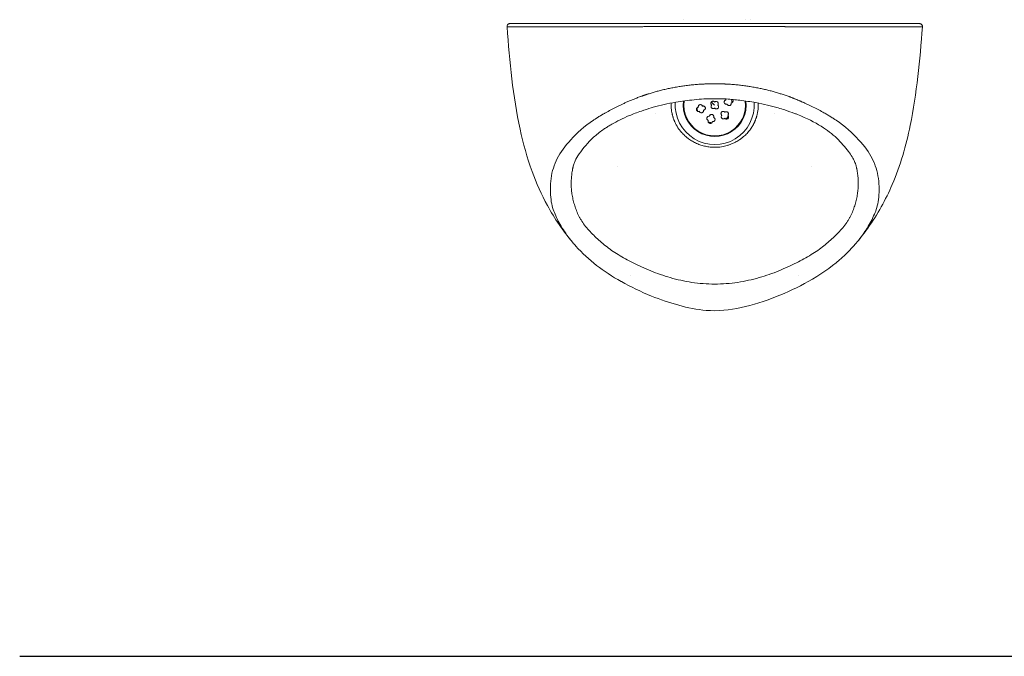
# Model space of a CAD drawing. Units: inches. Extents: x -28 to 105, y -16 to 74.
# Drawn here: x 0 to 39, y 37 to 62 of the extents above; entities that cross this region are included whole.
import ezdxf

# ---------------------------------------------------------------- set-up
doc = ezdxf.new("R2010")
doc.units = ezdxf.units.IN
doc.header["$LTSCALE"] = 9
doc.header["$MEASUREMENT"] = 0
for name, color, linetype, lineweight in [('Sketch Geometry (ANSI)', 7, 'Continuous', 25), ('Visible (ANSI)', 7, 'Continuous', 50), ('Visible Narrow (ANSI)', 7, 'Continuous', 35)]:
    doc.layers.add(name, color=color, linetype=linetype, lineweight=lineweight)

msp = doc.modelspace()

# ---------------------------------------------------------------- linework, layer by layer
at = {"layer": 'Sketch Geometry (ANSI)', "linetype": 'Continuous'}
msp.add_line((-0.007, 37.205), (105.227, 37.205), dxfattribs=at)
at = {"layer": 'Visible (ANSI)', "linetype": 'Continuous', "lineweight": 5}
for p, q in [((19.282, 62.103), (27.337, 62.103)), ((26.099, 62.257), (26.099, 62.257)), ((27.337, 62.103), (35.391, 62.103)), ((28.55, 62.257), (28.55, 62.257))]:
    msp.add_line(p, q, dxfattribs=at)
for centre, radius, start, end in [((27.337, 58.897), 1.555, 175.9943, 4.0052), ((27.337, 58.897), 1.213, 172.3729, 7.5922), ((27.329, 58.889), 0.699, 8.6387, 19.4841), ((27.329, 58.889), 0.699, 188.4352, 200.0067), ((27.329, 58.889), 0.699, 249.4376, 261.0106), ((27.329, 58.889), 0.699, 309.4562, 321.9656)]:
    msp.add_arc(centre, radius, start, end, dxfattribs=at)
for points, knots in [([(19.165, 61.976), (19.164, 61.989), (19.165, 62.002), (19.171, 62.026), (19.176, 62.039), (19.19, 62.06), (19.199, 62.07), (19.219, 62.086), (19.23, 62.092), (19.249, 62.099), (19.255, 62.1), (19.269, 62.103), (19.276, 62.103), (19.282, 62.103)], [0, 0, 0, 0, 0.0971629, 0.0971629, 0.1946918, 0.1946918, 0.2922074, 0.2922074, 0.3897235, 0.3897235, 0.4405483, 0.4405483, 0.4929254, 0.4929254, 0.4929254, 0.4929254]), ([(35.391, 62.103), (35.398, 62.103), (35.405, 62.103), (35.418, 62.1), (35.424, 62.099), (35.438, 62.094), (35.446, 62.09), (35.46, 62.082), (35.467, 62.077), (35.479, 62.065), (35.484, 62.059), (35.493, 62.046), (35.497, 62.038), (35.504, 62.023), (35.506, 62.015), (35.509, 61.997), (35.51, 61.986), (35.509, 61.976)], [0, 0, 0, 0, 0.0511867, 0.0511867, 0.1009222, 0.1009222, 0.1637541, 0.1637541, 0.226586, 0.226586, 0.2894179, 0.2894179, 0.3522497, 0.3522497, 0.4150816, 0.4150816, 0.493862, 0.493862, 0.493862, 0.493862]), ([(21.742, 53.502), (21.367, 53.953), (21.033, 54.439), (20.521, 55.371), (20.319, 55.824), (19.954, 56.827), (19.8, 57.384), (19.536, 58.595), (19.435, 59.258), (19.276, 60.606), (19.218, 61.291), (19.165, 61.976)], [0, 0, 0, 0, 4.478954, 4.478954, 8.313122, 8.313122, 12.784959, 12.784959, 17.981426, 17.981426, 23.231983, 23.231983, 23.231983, 23.231983]), ([(35.509, 61.976), (35.406, 60.667), (35.29, 59.354), (34.864, 57.303), (34.637, 56.516), (34.063, 55.168), (33.745, 54.595), (33.224, 53.866), (33.081, 53.682), (32.932, 53.502)], [0, 0, 0, 0, 10.03327, 10.03327, 16.339231, 16.339231, 21.433923, 21.433923, 23.216331, 23.216331, 23.216331, 23.216331]), ([(29.838, 58.786), (29.558, 58.864), (29.272, 58.939), (28.751, 59.029), (28.542, 59.058), (28.153, 59.106), (27.974, 59.125), (27.632, 59.148), (27.469, 59.149), (27.045, 59.149), (26.781, 59.133), (26.28, 59.079), (26.035, 59.046), (25.484, 58.956), (25.198, 58.886), (24.892, 58.802), (24.864, 58.794), (24.836, 58.786)], [0, 0, 0, 0, 2.891649, 2.891649, 4.664159, 4.664159, 6.082548, 6.082548, 7.316095, 7.316095, 9.310745, 9.310745, 11.34094, 11.34094, 14.180588, 14.180588, 14.471472, 14.471472, 14.471472, 14.471472]), ([(26.851, 58.856), (26.85, 58.86), (26.848, 58.863), (26.846, 58.869), (26.843, 58.876), (26.828, 58.894), (26.819, 58.901), (26.803, 58.91), (26.793, 58.913), (26.771, 58.916), (26.76, 58.916), (26.739, 58.91), (26.729, 58.905), (26.712, 58.892), (26.704, 58.884), (26.693, 58.865), (26.69, 58.854), (26.686, 58.829), (26.688, 58.818), (26.689, 58.814)], [0, 0, 0, 0, 0.0311382, 0.0311382, 0.0556, 0.0556, 0.0921881, 0.0921881, 0.1453238, 0.1453238, 0.1985356, 0.1985356, 0.2517205, 0.2517205, 0.304541, 0.304541, 0.3613029, 0.3613029, 0.4472637, 0.4472637, 0.4472637, 0.4472637]), ([(27.338, 59.015), (27.328, 59.024), (27.322, 59.03), (27.31, 59.038), (27.305, 59.041), (27.288, 59.048), (27.276, 59.049), (27.258, 59.049), (27.247, 59.047), (27.227, 59.038), (27.218, 59.032), (27.202, 59.017), (27.196, 59.008), (27.188, 58.988), (27.186, 58.977), (27.185, 58.954), (27.188, 58.944), (27.193, 58.93), (27.195, 58.926), (27.2, 58.918), (27.202, 58.916), (27.208, 58.908), (27.212, 58.905), (27.219, 58.897)], [0, 0, 0, 0, 0.103438, 0.103438, 0.158723, 0.158723, 0.309399, 0.309399, 0.531684, 0.531684, 0.754076, 0.754076, 0.976427, 0.976427, 1.197645, 1.197645, 1.435099, 1.435099, 1.548865, 1.548865, 1.63326, 1.63326, 1.777232, 1.777232, 1.777232, 1.777232]), ([(27.219, 58.897), (27.216, 58.894), (27.213, 58.891), (27.209, 58.886), (27.205, 58.88), (27.196, 58.858), (27.196, 58.847), (27.196, 58.829), (27.198, 58.818), (27.206, 58.798), (27.212, 58.788), (27.227, 58.773), (27.236, 58.767), (27.256, 58.758), (27.267, 58.756), (27.29, 58.756), (27.3, 58.758), (27.316, 58.764), (27.321, 58.767), (27.328, 58.771), (27.33, 58.773), (27.333, 58.776), (27.335, 58.777), (27.336, 58.778)], [0, 0, 0, 0, 0.0312548, 0.0312548, 0.0556123, 0.0556123, 0.0917687, 0.0917687, 0.1443353, 0.1443353, 0.1969439, 0.1969439, 0.249538, 0.249538, 0.3018478, 0.3018478, 0.358212, 0.358212, 0.3963677, 0.3963677, 0.4175029, 0.4175029, 0.4301408, 0.4301408, 0.4301408, 0.4301408]), ([(27.336, 58.778), (27.346, 58.769), (27.351, 58.763), (27.364, 58.755), (27.368, 58.753), (27.386, 58.745), (27.398, 58.745), (27.416, 58.745), (27.427, 58.747), (27.447, 58.755), (27.456, 58.761), (27.471, 58.776), (27.478, 58.786), (27.486, 58.806), (27.488, 58.816), (27.488, 58.839), (27.486, 58.85), (27.481, 58.863), (27.478, 58.868), (27.474, 58.875), (27.472, 58.878), (27.466, 58.885), (27.462, 58.889), (27.455, 58.896)], [0, 0, 0, 0, 0.103442, 0.103442, 0.15873, 0.15873, 0.30941, 0.30941, 0.531702, 0.531702, 0.754099, 0.754099, 0.976456, 0.976456, 1.197681, 1.197681, 1.435141, 1.435141, 1.548912, 1.548912, 1.633312, 1.633312, 1.777286, 1.777286, 1.777286, 1.777286]), ([(27.455, 58.896), (27.458, 58.899), (27.46, 58.902), (27.464, 58.908), (27.468, 58.913), (27.477, 58.935), (27.478, 58.946), (27.478, 58.965), (27.476, 58.976), (27.468, 58.996), (27.462, 59.005), (27.447, 59.02), (27.438, 59.027), (27.417, 59.035), (27.407, 59.037), (27.384, 59.038), (27.373, 59.035), (27.358, 59.029), (27.353, 59.026), (27.346, 59.022), (27.344, 59.02), (27.34, 59.017), (27.339, 59.016), (27.338, 59.015)], [0, 0, 0, 0, 0.031254, 0.031254, 0.055611, 0.055611, 0.0917672, 0.0917672, 0.1443336, 0.1443336, 0.196942, 0.196942, 0.2495359, 0.2495359, 0.3018454, 0.3018454, 0.3582094, 0.3582094, 0.3963637, 0.3963637, 0.4174991, 0.4174991, 0.4301369, 0.4301369, 0.4301369, 0.4301369]), ([(27.78, 59.1), (27.767, 59.096), (27.76, 59.094), (27.746, 59.087), (27.742, 59.085), (27.727, 59.073), (27.72, 59.063), (27.711, 59.048), (27.708, 59.037), (27.705, 59.016), (27.706, 59.005), (27.711, 58.984), (27.716, 58.974), (27.729, 58.956), (27.737, 58.949), (27.757, 58.938), (27.767, 58.934), (27.782, 58.932), (27.787, 58.932), (27.795, 58.932), (27.798, 58.932), (27.808, 58.934), (27.813, 58.935), (27.823, 58.938)], [0, 0, 0, 0, 0.104116, 0.104116, 0.159532, 0.159532, 0.310942, 0.310942, 0.537439, 0.537439, 0.76374, 0.76374, 0.990125, 0.990125, 1.215526, 1.215526, 1.457577, 1.457577, 1.573407, 1.573407, 1.659337, 1.659337, 1.80577, 1.80577, 1.80577, 1.80577]), ([(27.78, 59.138), (27.78, 59.136), (27.779, 59.133), (27.778, 59.124), (27.778, 59.118), (27.779, 59.111), (27.779, 59.108), (27.78, 59.103), (27.78, 59.102), (27.78, 59.1)], [0.34557885, 0.34557885, 0.34557885, 0.34557885, 0.35958868, 0.35958868, 0.39746259, 0.39746259, 0.41837437, 0.41837437, 0.43089721, 0.43089721, 0.43089721, 0.43089721]), ([(27.823, 58.938), (27.824, 58.934), (27.826, 58.93), (27.828, 58.924), (27.831, 58.918), (27.845, 58.899), (27.855, 58.893), (27.871, 58.883), (27.881, 58.88), (27.903, 58.877), (27.914, 58.878), (27.935, 58.883), (27.945, 58.888), (27.962, 58.901), (27.969, 58.909), (27.981, 58.929), (27.984, 58.939), (27.988, 58.964), (27.985, 58.975), (27.984, 58.98)], [0, 0, 0, 0, 0.0311389, 0.0311389, 0.0556013, 0.0556013, 0.0921897, 0.0921897, 0.1453259, 0.1453259, 0.198538, 0.198538, 0.2517233, 0.2517233, 0.3045442, 0.3045442, 0.3613066, 0.3613066, 0.4472696, 0.4472696, 0.4472696, 0.4472696]), ([(27.984, 58.98), (27.997, 58.984), (28.005, 58.986), (28.019, 58.993), (28.023, 58.995), (28.038, 59.007), (28.045, 59.017), (28.054, 59.032), (28.057, 59.043), (28.06, 59.064), (28.059, 59.075), (28.054, 59.096), (28.049, 59.106), (28.042, 59.116), (28.041, 59.116), (28.041, 59.117)], [0, 0, 0, 0, 0.104454, 0.104454, 0.159948, 0.159948, 0.3113, 0.3113, 0.537359, 0.537359, 0.763055, 0.763055, 0.98884, 0.98884, 1.004076, 1.004076, 1.004076, 1.004076]), ([(24.836, 58.786), (24.717, 58.753), (24.58, 58.705), (24.281, 58.602), (24.122, 58.543), (23.72, 58.376), (23.492, 58.26), (23.241, 58.117), (23.195, 58.091), (23.151, 58.063)], [0, 0, 0, 0, 1.379598, 1.379598, 3.240463, 3.240463, 6.502452, 6.502452, 7.268734, 7.268734, 7.268734, 7.268734]), ([(26.689, 58.814), (26.676, 58.809), (26.669, 58.807), (26.655, 58.801), (26.651, 58.798), (26.636, 58.786), (26.629, 58.777), (26.62, 58.761), (26.617, 58.75), (26.614, 58.729), (26.615, 58.718), (26.62, 58.697), (26.625, 58.687), (26.638, 58.67), (26.646, 58.662), (26.666, 58.651), (26.676, 58.648), (26.691, 58.645), (26.696, 58.645), (26.704, 58.645), (26.707, 58.646), (26.717, 58.647), (26.722, 58.649), (26.732, 58.651)], [0, 0, 0, 0, 0.104449, 0.104449, 0.159941, 0.159941, 0.311289, 0.311289, 0.537341, 0.537341, 0.763031, 0.763031, 0.98881, 0.98881, 1.213748, 1.213748, 1.455887, 1.455887, 1.572093, 1.572093, 1.658319, 1.658319, 1.805622, 1.805622, 1.805622, 1.805622]), ([(26.732, 58.651), (26.733, 58.647), (26.735, 58.644), (26.737, 58.637), (26.74, 58.631), (26.755, 58.612), (26.764, 58.606), (26.78, 58.597), (26.79, 58.593), (26.812, 58.59), (26.823, 58.591), (26.844, 58.596), (26.854, 58.601), (26.871, 58.614), (26.878, 58.623), (26.89, 58.642), (26.893, 58.653), (26.896, 58.669), (26.896, 58.675), (26.895, 58.683), (26.895, 58.685), (26.894, 58.69), (26.894, 58.691), (26.894, 58.693)], [0, 0, 0, 0, 0.0312143, 0.0312143, 0.0556333, 0.0556333, 0.0919374, 0.0919374, 0.1447268, 0.1447268, 0.1976412, 0.1976412, 0.250549, 0.250549, 0.3031517, 0.3031517, 0.3595921, 0.3595921, 0.3974673, 0.3974673, 0.418379, 0.418379, 0.430902, 0.430902, 0.430902, 0.430902]), ([(26.894, 58.693), (26.906, 58.697), (26.914, 58.699), (26.928, 58.706), (26.932, 58.709), (26.947, 58.721), (26.954, 58.73), (26.963, 58.746), (26.966, 58.756), (26.969, 58.778), (26.968, 58.789), (26.963, 58.81), (26.958, 58.82), (26.945, 58.837), (26.937, 58.844), (26.917, 58.856), (26.907, 58.859), (26.892, 58.861), (26.887, 58.861), (26.879, 58.861), (26.875, 58.861), (26.866, 58.859), (26.861, 58.858), (26.851, 58.856)], [0, 0, 0, 0, 0.10412, 0.10412, 0.159539, 0.159539, 0.310954, 0.310954, 0.537457, 0.537457, 0.763764, 0.763764, 0.990156, 0.990156, 1.215563, 1.215563, 1.45762, 1.45762, 1.573456, 1.573456, 1.65939, 1.65939, 1.805824, 1.805824, 1.805824, 1.805824]), ([(27.292, 58.411), (27.294, 58.424), (27.297, 58.432), (27.297, 58.447), (27.297, 58.452), (27.295, 58.471), (27.29, 58.481), (27.28, 58.497), (27.273, 58.505), (27.256, 58.519), (27.246, 58.523), (27.225, 58.529), (27.214, 58.53), (27.193, 58.527), (27.182, 58.524), (27.163, 58.513), (27.154, 58.505), (27.145, 58.494), (27.143, 58.49), (27.139, 58.482), (27.137, 58.479), (27.134, 58.47), (27.133, 58.465), (27.129, 58.455)], [0, 0, 0, 0, 0.104116, 0.104116, 0.159532, 0.159532, 0.310942, 0.310942, 0.537439, 0.537439, 0.76374, 0.76374, 0.990125, 0.990125, 1.215526, 1.215526, 1.457577, 1.457577, 1.573407, 1.573407, 1.659337, 1.659337, 1.80577, 1.80577, 1.80577, 1.80577]), ([(27.735, 58.614), (27.725, 58.623), (27.719, 58.629), (27.707, 58.637), (27.702, 58.64), (27.684, 58.647), (27.673, 58.648), (27.655, 58.648), (27.644, 58.646), (27.624, 58.638), (27.615, 58.631), (27.599, 58.616), (27.593, 58.607), (27.585, 58.587), (27.583, 58.576), (27.582, 58.554), (27.585, 58.543), (27.59, 58.529), (27.592, 58.525), (27.597, 58.518), (27.599, 58.515), (27.605, 58.507), (27.608, 58.504), (27.615, 58.496)], [0, 0, 0, 0, 0.103792, 0.103792, 0.159173, 0.159173, 0.310619, 0.310619, 0.536446, 0.536446, 0.762101, 0.762101, 0.98784, 0.98784, 1.212563, 1.212563, 1.454333, 1.454333, 1.570487, 1.570487, 1.656669, 1.656669, 1.804038, 1.804038, 1.804038, 1.804038]), ([(27.615, 58.496), (27.613, 58.493), (27.61, 58.49), (27.606, 58.485), (27.602, 58.479), (27.593, 58.458), (27.592, 58.446), (27.592, 58.428), (27.594, 58.417), (27.603, 58.397), (27.609, 58.388), (27.624, 58.372), (27.633, 58.366), (27.653, 58.357), (27.664, 58.355), (27.687, 58.355), (27.697, 58.357), (27.721, 58.366), (27.729, 58.374), (27.733, 58.377)], [0, 0, 0, 0, 0.0311389, 0.0311389, 0.0556013, 0.0556013, 0.0921897, 0.0921897, 0.1453259, 0.1453259, 0.198538, 0.198538, 0.2517233, 0.2517233, 0.3045442, 0.3045442, 0.3613066, 0.3613066, 0.4472696, 0.4472696, 0.4472696, 0.4472696]), ([(27.733, 58.377), (27.743, 58.368), (27.748, 58.363), (27.761, 58.354), (27.765, 58.352), (27.783, 58.345), (27.795, 58.344), (27.813, 58.344), (27.824, 58.346), (27.844, 58.354), (27.853, 58.36), (27.868, 58.376), (27.874, 58.385), (27.883, 58.405), (27.885, 58.416), (27.885, 58.438), (27.883, 58.449), (27.878, 58.463), (27.875, 58.467), (27.871, 58.474), (27.869, 58.477), (27.863, 58.484), (27.859, 58.488), (27.852, 58.496)], [0, 0, 0, 0, 0.104126, 0.104126, 0.159584, 0.159584, 0.311161, 0.311161, 0.537522, 0.537522, 0.763545, 0.763545, 0.989655, 0.989655, 1.214888, 1.214888, 1.457793, 1.457793, 1.574837, 1.574837, 1.661695, 1.661695, 1.810588, 1.810588, 1.810588, 1.810588]), ([(27.852, 58.496), (27.855, 58.499), (27.857, 58.502), (27.861, 58.507), (27.865, 58.513), (27.874, 58.534), (27.875, 58.546), (27.875, 58.564), (27.873, 58.575), (27.865, 58.595), (27.859, 58.604), (27.843, 58.62), (27.834, 58.626), (27.814, 58.634), (27.804, 58.637), (27.781, 58.637), (27.77, 58.635), (27.755, 58.628), (27.749, 58.625), (27.743, 58.621), (27.741, 58.62), (27.737, 58.617), (27.736, 58.616), (27.735, 58.614)], [0, 0, 0, 0, 0.0312136, 0.0312136, 0.055632, 0.055632, 0.0919358, 0.0919358, 0.1447249, 0.1447249, 0.197639, 0.197639, 0.2505464, 0.2505464, 0.3031488, 0.3031488, 0.3595887, 0.3595887, 0.3974626, 0.3974626, 0.4183744, 0.4183744, 0.4308972, 0.4308972, 0.4308972, 0.4308972]), ([(31.523, 58.063), (31.267, 58.222), (30.959, 58.38), (30.558, 58.538), (30.519, 58.554), (30.356, 58.614), (30.224, 58.66), (30.004, 58.735), (29.926, 58.761), (29.837, 58.786)], [0, 0, 0, 0, 4.44555, 4.44555, 4.92246, 4.92246, 6.355121, 6.355121, 7.265098, 7.265098, 7.265098, 7.265098]), ([(27.129, 58.455), (27.125, 58.456), (27.122, 58.457), (27.115, 58.457), (27.108, 58.458), (27.085, 58.455), (27.075, 58.45), (27.059, 58.441), (27.05, 58.434), (27.037, 58.417), (27.032, 58.407), (27.026, 58.386), (27.025, 58.375), (27.028, 58.353), (27.032, 58.343), (27.043, 58.323), (27.05, 58.315), (27.07, 58.299), (27.081, 58.296), (27.085, 58.294)], [0, 0, 0, 0, 0.0311389, 0.0311389, 0.0556013, 0.0556013, 0.0921897, 0.0921897, 0.1453259, 0.1453259, 0.198538, 0.198538, 0.2517233, 0.2517233, 0.3045442, 0.3045442, 0.3613066, 0.3613066, 0.4472696, 0.4472696, 0.4472696, 0.4472696]), ([(27.085, 58.294), (27.082, 58.281), (27.08, 58.273), (27.079, 58.258), (27.079, 58.253), (27.082, 58.234), (27.087, 58.224), (27.096, 58.208), (27.103, 58.2), (27.121, 58.187), (27.131, 58.182), (27.152, 58.176), (27.162, 58.175), (27.184, 58.178), (27.194, 58.181), (27.214, 58.192), (27.222, 58.2), (27.231, 58.212), (27.234, 58.216), (27.238, 58.223), (27.24, 58.226), (27.243, 58.235), (27.244, 58.24), (27.247, 58.25)], [0, 0, 0, 0, 0.104454, 0.104454, 0.159948, 0.159948, 0.3113, 0.3113, 0.537359, 0.537359, 0.763055, 0.763055, 0.98884, 0.98884, 1.213785, 1.213785, 1.45593, 1.45593, 1.572143, 1.572143, 1.658373, 1.658373, 1.805677, 1.805677, 1.805677, 1.805677]), ([(27.247, 58.25), (27.251, 58.249), (27.255, 58.248), (27.262, 58.248), (27.269, 58.247), (27.292, 58.25), (27.302, 58.255), (27.318, 58.264), (27.326, 58.271), (27.34, 58.289), (27.345, 58.298), (27.35, 58.319), (27.351, 58.33), (27.348, 58.352), (27.345, 58.363), (27.334, 58.382), (27.327, 58.39), (27.313, 58.401), (27.308, 58.404), (27.301, 58.407), (27.299, 58.408), (27.295, 58.41), (27.293, 58.41), (27.292, 58.411)], [0, 0, 0, 0, 0.0312136, 0.0312136, 0.055632, 0.055632, 0.0919358, 0.0919358, 0.1447249, 0.1447249, 0.197639, 0.197639, 0.2505464, 0.2505464, 0.3031488, 0.3031488, 0.3595887, 0.3595887, 0.3974626, 0.3974626, 0.4183744, 0.4183744, 0.4308972, 0.4308972, 0.4308972, 0.4308972]), ([(23.151, 58.063), (23.15, 58.063), (23.15, 58.063), (23.147, 58.061), (23.145, 58.06), (23.138, 58.055), (23.132, 58.052), (23.11, 58.037), (23.093, 58.027), (23.027, 57.985), (22.98, 57.954), (22.802, 57.83), (22.685, 57.734), (22.358, 57.426), (22.153, 57.186), (21.937, 56.879), (21.881, 56.781), (21.825, 56.657), (21.809, 56.616), (21.777, 56.516), (21.762, 56.455), (21.759, 56.441)], [0, 0, 0, 0, 0.010312, 0.010312, 0.041247, 0.041247, 0.134053, 0.134053, 0.412478, 0.412478, 1.247981, 1.247981, 3.755977, 3.755977, 8.533982, 8.533982, 10.838182, 10.838182, 12.001999, 12.001999, 13.166946, 13.166946, 13.166946, 13.166946]), ([(32.915, 56.441), (32.914, 56.443), (32.913, 56.449), (32.907, 56.471), (32.903, 56.488), (32.882, 56.564), (32.861, 56.628), (32.791, 56.79), (32.708, 56.928), (32.467, 57.245), (32.307, 57.428), (31.96, 57.766), (31.771, 57.909), (31.523, 58.063)], [0, 0, 0, 0, 0.217018, 0.217018, 0.696883, 0.696883, 2.135917, 2.135917, 5.340016, 5.340016, 9.128827, 9.128827, 13.164332, 13.164332, 13.164332, 13.164332]), ([(21.759, 56.441), (21.757, 56.43), (21.754, 56.414), (21.751, 56.399), (21.75, 56.394), (21.75, 56.394)], [0, 0, 0, 0, 0.826817, 0.826817, 1.253985, 1.253985, 1.253985, 1.253985]), ([(32.923, 56.394), (32.923, 56.394), (32.923, 56.395), (32.923, 56.396), (32.922, 56.404), (32.918, 56.423), (32.916, 56.433), (32.914, 56.441)], [11.497262, 11.497262, 11.497262, 11.497262, 11.532283, 11.532283, 12.161393, 12.161393, 12.751839, 12.751839, 12.751839, 12.751839]), ([(23.662, 51.951), (23.303, 52.153), (22.979, 52.367), (22.388, 52.824), (22.121, 53.071), (21.854, 53.371), (21.833, 53.395), (21.801, 53.433), (21.79, 53.446), (21.773, 53.466), (21.767, 53.472), (21.758, 53.483), (21.755, 53.486), (21.751, 53.492), (21.749, 53.494), (21.747, 53.497), (21.746, 53.498), (21.744, 53.5), (21.743, 53.502), (21.742, 53.503)], [0, 0, 0, 0, 3.713296, 3.713296, 7.598664, 7.598664, 7.941387, 7.941387, 8.113127, 8.113127, 8.199544, 8.199544, 8.243257, 8.243257, 8.265535, 8.265535, 8.276978, 8.276978, 8.288893, 8.288893, 8.288893, 8.288893]), ([(32.932, 53.503), (32.932, 53.502), (32.931, 53.502), (32.93, 53.5), (32.93, 53.5), (32.928, 53.498), (32.927, 53.496), (32.923, 53.492), (32.921, 53.49), (32.913, 53.48), (32.907, 53.473), (32.885, 53.447), (32.87, 53.429), (32.806, 53.356), (32.759, 53.303), (32.565, 53.094), (32.411, 52.946), (31.892, 52.499), (31.483, 52.216), (31.011, 51.951)], [0, 0, 0, 0, 0.005311, 0.005311, 0.012401, 0.012401, 0.026604, 0.026604, 0.057927, 0.057927, 0.141953, 0.141953, 0.393823, 0.393823, 1.148924, 1.148924, 3.415701, 3.415701, 8.285263, 8.285263, 8.285263, 8.285263]), ([(31.011, 51.951), (30.622, 51.733), (30.19, 51.525), (29.303, 51.178), (28.845, 51.029), (27.928, 50.83), (27.457, 50.781), (26.636, 50.849), (26.275, 50.923), (25.558, 51.119), (25.198, 51.242), (24.429, 51.551), (24.028, 51.746), (23.663, 51.951)], [0, 0, 0, 0, 4.01229, 4.01229, 7.757967, 7.757967, 11.256191, 11.256191, 14.044954, 14.044954, 17.059019, 17.059019, 20.818567, 20.818567, 20.818567, 20.818567])]:
    msp.add_open_spline(points, degree=3, knots=knots, dxfattribs=at)
for points in [[(28.727, 62.255), (28.73, 62.253), (28.731, 62.25), (28.731, 62.248)], [(23.151, 58.063), (23.151, 58.063), (23.151, 58.063), (23.151, 58.063)], [(31.523, 58.063), (31.523, 58.063), (31.523, 58.063), (31.523, 58.063)], [(21.465, 57.287), (21.465, 57.287), (21.465, 57.287), (21.465, 57.287)], [(33.209, 57.287), (33.209, 57.287), (33.209, 57.287), (33.209, 57.287)], [(23.513, 56.492), (23.513, 56.492), (23.513, 56.492), (23.513, 56.492)], [(31.161, 56.492), (31.161, 56.492), (31.161, 56.492), (31.161, 56.492)], [(23.663, 51.951), (23.663, 51.951), (23.663, 51.951), (23.662, 51.951)], [(31.011, 51.951), (31.011, 51.951), (31.011, 51.951), (31.011, 51.951)]]:
    msp.add_open_spline(points, degree=3, dxfattribs=at)
at = {"layer": 'Visible Narrow (ANSI)', "linetype": 'Continuous', "lineweight": 5}
for radius, start, end in [(1.238, 172.6889, 7.279), (1.237, 172.6822, 7.2856)]:
    msp.add_arc((27.337, 58.897), radius, start, end, dxfattribs=at)
for points, knots in [([(27.337, 61.985), (27.299, 61.985), (27.223, 61.985), (27.109, 61.985), (26.996, 61.985), (26.884, 61.985), (26.773, 61.985), (26.662, 61.985), (26.552, 61.985), (26.442, 61.985), (26.333, 61.985), (26.224, 61.985), (26.153, 61.985), (26.108, 61.985), (26.099, 61.985), (26.088, 61.985), (26.085, 61.985), (26.081, 61.985), (26.074, 61.985), (26.05, 61.985), (25.992, 61.985), (25.904, 61.985), (25.8, 61.985), (25.697, 61.985), (25.595, 61.984), (25.495, 61.984), (25.396, 61.984), (25.298, 61.984), (25.233, 61.984), (25.137, 61.984), (25.01, 61.984), (24.824, 61.983), (24.703, 61.983), (24.628, 61.983), (24.613, 61.983), (24.594, 61.983), (24.59, 61.983), (24.583, 61.983), (24.572, 61.983), (24.531, 61.982), (24.494, 61.982), (24.407, 61.982), (24.349, 61.982), (24.236, 61.982), (24.18, 61.981), (24.07, 61.981), (24.015, 61.981), (23.908, 61.981), (23.855, 61.98), (23.751, 61.98), (23.699, 61.98), (23.597, 61.98), (23.547, 61.98), (23.397, 61.979), (23.299, 61.979), (23.109, 61.979), (23.015, 61.979), (22.833, 61.978), (22.744, 61.978), (22.635, 61.978), (22.608, 61.978), (22.581, 61.978), (22.573, 61.978), (22.57, 61.978), (22.565, 61.978), (22.551, 61.978), (22.495, 61.978), (22.401, 61.978), (22.278, 61.978), (22.199, 61.978), (22.12, 61.978), (22.043, 61.979), (21.93, 61.979), (21.82, 61.979), (21.713, 61.979), (21.609, 61.979), (21.541, 61.979), (21.44, 61.98), (21.375, 61.98), (21.247, 61.98), (21.185, 61.98), (21.108, 61.981), (21.093, 61.981), (21.062, 61.981), (21.017, 61.981), (20.943, 61.981), (20.855, 61.981), (20.769, 61.981), (20.686, 61.981), (20.603, 61.981), (20.523, 61.981), (20.445, 61.981), (20.368, 61.981), (20.293, 61.981), (20.245, 61.981), (20.197, 61.981), (20.173, 61.981), (20.144, 61.981), (20.139, 61.981), (20.13, 61.981), (20.127, 61.981), (20.121, 61.981), (20.107, 61.981), (20.07, 61.981), (20.014, 61.981), (19.95, 61.981), (19.888, 61.981), (19.828, 61.981), (19.77, 61.981), (19.715, 61.98), (19.662, 61.98), (19.611, 61.98), (19.579, 61.98), (19.556, 61.98), (19.548, 61.98), (19.533, 61.98), (19.525, 61.979), (19.503, 61.979), (19.474, 61.979), (19.434, 61.979), (19.397, 61.979), (19.362, 61.978), (19.33, 61.978), (19.302, 61.978), (19.276, 61.977), (19.253, 61.977), (19.24, 61.977), (19.227, 61.977), (19.221, 61.977), (19.211, 61.977), (19.206, 61.977), (19.197, 61.976), (19.193, 61.976), (19.186, 61.976), (19.179, 61.976), (19.172, 61.976), (19.167, 61.976), (19.165, 61.976), (19.165, 61.976), (19.165, 61.976)], [0, 0, 0, 0, 0.0028629, 0.0057257, 0.0085886, 0.0114515, 0.0143143, 0.0171772, 0.0200401, 0.022903, 0.0257658, 0.0286287, 0.0314916, 0.0314916, 0.0322073, 0.0322073, 0.0323862, 0.0323862, 0.0325651, 0.032923, 0.0343544, 0.0372173, 0.0400802, 0.042943, 0.0458059, 0.0486688, 0.0515316, 0.0543945, 0.0572574, 0.0572574, 0.0629831, 0.0687089, 0.0744346, 0.0744346, 0.075866, 0.075866, 0.0762239, 0.0762239, 0.0765817, 0.0772975, 0.0801603, 0.0801603, 0.0858861, 0.0858861, 0.0916118, 0.0916118, 0.0973376, 0.0973376, 0.1030633, 0.1030633, 0.108789, 0.108789, 0.1145148, 0.1145148, 0.1259662, 0.1259662, 0.1374177, 0.1374177, 0.1488692, 0.1488692, 0.1517321, 0.1524478, 0.1524478, 0.1528056, 0.1528056, 0.1531635, 0.1545949, 0.1603207, 0.1660464, 0.1717721, 0.1717721, 0.1774979, 0.1832236, 0.1889494, 0.1946751, 0.2004008, 0.2061266, 0.2061266, 0.2175781, 0.2175781, 0.2290295, 0.2290295, 0.2318924, 0.2318924, 0.2347553, 0.240481, 0.2462067, 0.2519325, 0.2576582, 0.263384, 0.2691097, 0.2748354, 0.2805612, 0.2862869, 0.2920127, 0.2920127, 0.2977384, 0.2977384, 0.2991698, 0.2991698, 0.2998855, 0.2998855, 0.3006013, 0.3034641, 0.3091899, 0.3149156, 0.3206413, 0.3263671, 0.3320928, 0.3378186, 0.3435443, 0.34927, 0.3549958, 0.3549958, 0.3578586, 0.3578586, 0.3607215, 0.3607215, 0.3664473, 0.372173, 0.3778987, 0.3836245, 0.3893502, 0.3950759, 0.4008017, 0.4065274, 0.4122532, 0.4122532, 0.4179789, 0.4179789, 0.4237046, 0.4237046, 0.4294304, 0.4294304, 0.4351561, 0.4408818, 0.4466076, 0.4523333, 0.4554534, 0.4554534, 0.4554534, 0.4554534]), ([(35.509, 61.976), (35.509, 61.976), (35.509, 61.976), (35.507, 61.976), (35.502, 61.976), (35.495, 61.976), (35.489, 61.976), (35.482, 61.976), (35.477, 61.976), (35.469, 61.977), (35.464, 61.977), (35.453, 61.977), (35.447, 61.977), (35.435, 61.977), (35.422, 61.977), (35.399, 61.977), (35.373, 61.978), (35.344, 61.978), (35.313, 61.978), (35.278, 61.978), (35.241, 61.979), (35.201, 61.979), (35.172, 61.979), (35.15, 61.979), (35.143, 61.98), (35.127, 61.98), (35.104, 61.98), (35.064, 61.98), (35.014, 61.98), (34.961, 61.98), (34.905, 61.981), (34.848, 61.981), (34.788, 61.981), (34.726, 61.981), (34.661, 61.981), (34.617, 61.981), (34.583, 61.981), (34.569, 61.981), (34.554, 61.981), (34.549, 61.981), (34.546, 61.981), (34.537, 61.981), (34.508, 61.981), (34.479, 61.981), (34.431, 61.981), (34.382, 61.981), (34.308, 61.981), (34.231, 61.981), (34.153, 61.981), (34.072, 61.981), (33.99, 61.981), (33.906, 61.981), (33.821, 61.981), (33.733, 61.981), (33.674, 61.981), (33.614, 61.981), (33.583, 61.981), (33.491, 61.98), (33.429, 61.98), (33.301, 61.98), (33.235, 61.98), (33.135, 61.979), (33.067, 61.979), (32.963, 61.979), (32.856, 61.979), (32.746, 61.979), (32.633, 61.979), (32.555, 61.978), (32.477, 61.978), (32.397, 61.978), (32.275, 61.978), (32.191, 61.978), (32.138, 61.978), (32.124, 61.978), (32.111, 61.978), (32.106, 61.978), (32.103, 61.978), (32.095, 61.978), (32.068, 61.978), (31.954, 61.978), (31.843, 61.978), (31.66, 61.979), (31.567, 61.979), (31.376, 61.979), (31.279, 61.979), (31.129, 61.98), (31.078, 61.98), (30.976, 61.98), (30.925, 61.98), (30.82, 61.98), (30.767, 61.981), (30.66, 61.981), (30.606, 61.981), (30.495, 61.981), (30.439, 61.982), (30.326, 61.982), (30.269, 61.982), (30.181, 61.982), (30.151, 61.982), (30.114, 61.982), (30.103, 61.983), (30.092, 61.983), (30.085, 61.983), (30.081, 61.983), (30.062, 61.983), (29.987, 61.983), (29.851, 61.983), (29.665, 61.984), (29.538, 61.984), (29.441, 61.984), (29.377, 61.984), (29.279, 61.984), (29.18, 61.984), (29.079, 61.984), (28.978, 61.985), (28.875, 61.985), (28.771, 61.985), (28.7, 61.985), (28.647, 61.985), (28.625, 61.985), (28.6, 61.985), (28.594, 61.985), (28.589, 61.985), (28.587, 61.985), (28.576, 61.985), (28.531, 61.985), (28.45, 61.985), (28.341, 61.985), (28.232, 61.985), (28.123, 61.985), (28.012, 61.985), (27.902, 61.985), (27.79, 61.985), (27.678, 61.985), (27.565, 61.985), (27.451, 61.985), (27.375, 61.985), (27.337, 61.985)], [0.2771968, 0.2771968, 0.2771968, 0.2771968, 0.2800608, 0.2857455, 0.2914303, 0.297115, 0.3027997, 0.3027997, 0.3084844, 0.3084844, 0.3141691, 0.3141691, 0.3198539, 0.3198539, 0.3255386, 0.3312233, 0.336908, 0.3425928, 0.3482775, 0.3539622, 0.3596469, 0.3653316, 0.3710164, 0.3710164, 0.3738587, 0.3738587, 0.3767011, 0.3823858, 0.3880705, 0.3937553, 0.39944, 0.4051247, 0.4108094, 0.4164941, 0.4221789, 0.4278636, 0.4278636, 0.4307059, 0.4314165, 0.4314165, 0.4321271, 0.4321271, 0.4335483, 0.439233, 0.439233, 0.4449177, 0.4506025, 0.4562872, 0.4619719, 0.4676566, 0.4733414, 0.4790261, 0.4847108, 0.4903955, 0.4960802, 0.4960802, 0.501765, 0.501765, 0.5131344, 0.5131344, 0.5245038, 0.5245038, 0.5301886, 0.5358733, 0.541558, 0.5472427, 0.5529275, 0.5586122, 0.5586122, 0.5642969, 0.5699816, 0.5756663, 0.5756663, 0.5770875, 0.5774428, 0.5774428, 0.5777981, 0.5777981, 0.5785087, 0.5813511, 0.5927205, 0.5927205, 0.60409, 0.60409, 0.6154594, 0.6154594, 0.6211441, 0.6211441, 0.6268288, 0.6268288, 0.6325136, 0.6325136, 0.6381983, 0.6381983, 0.643883, 0.643883, 0.6495677, 0.6495677, 0.6524101, 0.6524101, 0.6531207, 0.653476, 0.653476, 0.6538313, 0.6538313, 0.6552524, 0.6609372, 0.6666219, 0.6723066, 0.6723066, 0.675149, 0.6779913, 0.6808337, 0.6836761, 0.6865184, 0.6893608, 0.6922031, 0.6950455, 0.6950455, 0.6964667, 0.696822, 0.6969996, 0.6969996, 0.6971773, 0.6971773, 0.6978879, 0.7007302, 0.7035726, 0.7064149, 0.7092573, 0.7120997, 0.714942, 0.7177844, 0.7206267, 0.7234691, 0.7263115, 0.7291538, 0.7291538, 0.7291538, 0.7291538]), ([(24.415, 59.23), (24.428, 59.235), (24.44, 59.239), (24.452, 59.244), (24.456, 59.245), (24.459, 59.246), (24.462, 59.247), (24.472, 59.25), (24.481, 59.254), (24.49, 59.257), (24.503, 59.261), (24.515, 59.266), (24.528, 59.27), (24.54, 59.274), (24.553, 59.279), (24.565, 59.283), (24.578, 59.287), (24.591, 59.292), (24.603, 59.296), (24.616, 59.3), (24.629, 59.304), (24.641, 59.309), (24.654, 59.313), (24.667, 59.317), (24.679, 59.321), (24.692, 59.325), (24.705, 59.329), (24.718, 59.333), (24.769, 59.35), (24.821, 59.366), (24.873, 59.382), (24.927, 59.398), (24.982, 59.414), (25.038, 59.429), (25.09, 59.443), (25.143, 59.457), (25.196, 59.471), (25.256, 59.486), (25.316, 59.501), (25.378, 59.515), (25.436, 59.529), (25.495, 59.542), (25.555, 59.555), (25.615, 59.567), (25.676, 59.579), (25.737, 59.59), (25.803, 59.603), (25.871, 59.614), (25.939, 59.625), (25.997, 59.635), (26.056, 59.644), (26.115, 59.652), (26.182, 59.661), (26.249, 59.67), (26.318, 59.678), (26.381, 59.685), (26.446, 59.692), (26.51, 59.697), (26.578, 59.704), (26.647, 59.709), (26.716, 59.714), (26.783, 59.719), (26.851, 59.722), (26.92, 59.726), (26.94, 59.726), (26.959, 59.727), (26.979, 59.728), (26.999, 59.729), (27.019, 59.73), (27.039, 59.73), (27.059, 59.731), (27.079, 59.731), (27.099, 59.732), (27.119, 59.732), (27.139, 59.733), (27.158, 59.733), (27.178, 59.734), (27.198, 59.734), (27.218, 59.734), (27.238, 59.735), (27.258, 59.735), (27.278, 59.735), (27.279, 59.735), (27.281, 59.735), (27.283, 59.735), (27.3, 59.735), (27.318, 59.735), (27.335, 59.735), (27.336, 59.735), (27.336, 59.735), (27.337, 59.735)], [0, 0, 0, 0, 0.015835, 0.015835, 0.015835, 0.019969, 0.019969, 0.019969, 0.03161, 0.03161, 0.03161, 0.047325, 0.047325, 0.047325, 0.062979, 0.062979, 0.062979, 0.078574, 0.078574, 0.078574, 0.09411, 0.09411, 0.09411, 0.109587, 0.109587, 0.109587, 0.125006, 0.125006, 0.125006, 0.186572, 0.186572, 0.186572, 0.250008, 0.250008, 0.250008, 0.308842, 0.308842, 0.308842, 0.375008, 0.375008, 0.375008, 0.437504, 0.437504, 0.437504, 0.500007, 0.500007, 0.500007, 0.567407, 0.567407, 0.567407, 0.625008, 0.625008, 0.625008, 0.689628, 0.689628, 0.689628, 0.749998, 0.749998, 0.749998, 0.813206, 0.813206, 0.813206, 0.874991, 0.874991, 0.874991, 0.892986, 0.892986, 0.892986, 0.910929, 0.910929, 0.910929, 0.928824, 0.928824, 0.928824, 0.946674, 0.946674, 0.946674, 0.964484, 0.964484, 0.964484, 0.982257, 0.982257, 0.982257, 0.983832, 0.983832, 0.983832, 0.999472, 0.999472, 0.999472, 1, 1, 1, 1]), ([(27.337, 59.735), (27.338, 59.735), (27.339, 59.735), (27.34, 59.735), (27.348, 59.735), (27.356, 59.735), (27.363, 59.735), (27.366, 59.735), (27.369, 59.735), (27.372, 59.735), (27.383, 59.735), (27.395, 59.735), (27.406, 59.735), (27.418, 59.735), (27.429, 59.735), (27.441, 59.734), (27.453, 59.734), (27.464, 59.734), (27.476, 59.734), (27.487, 59.734), (27.499, 59.734), (27.51, 59.733), (27.522, 59.733), (27.534, 59.733), (27.545, 59.733), (27.557, 59.732), (27.568, 59.732), (27.58, 59.732), (27.592, 59.732), (27.603, 59.731), (27.615, 59.731), (27.626, 59.731), (27.638, 59.73), (27.65, 59.73), (27.661, 59.729), (27.673, 59.729), (27.684, 59.728), (27.696, 59.728), (27.708, 59.728), (27.719, 59.727), (27.731, 59.727), (27.743, 59.726), (27.754, 59.726), (27.822, 59.722), (27.89, 59.719), (27.958, 59.714), (28.027, 59.709), (28.095, 59.704), (28.163, 59.697), (28.228, 59.692), (28.293, 59.685), (28.356, 59.678), (28.425, 59.67), (28.492, 59.661), (28.559, 59.652), (28.618, 59.644), (28.677, 59.635), (28.735, 59.625), (28.803, 59.614), (28.87, 59.603), (28.937, 59.59), (28.998, 59.579), (29.059, 59.567), (29.119, 59.555), (29.179, 59.542), (29.238, 59.529), (29.296, 59.515), (29.355, 59.502), (29.413, 59.488), (29.471, 59.473), (29.527, 59.459), (29.581, 59.444), (29.636, 59.429), (29.691, 59.414), (29.746, 59.398), (29.801, 59.382), (29.853, 59.366), (29.905, 59.35), (29.956, 59.333), (29.982, 59.325), (30.007, 59.317), (30.033, 59.309), (30.058, 59.3), (30.083, 59.292), (30.108, 59.283), (30.133, 59.275), (30.157, 59.266), (30.182, 59.258), (30.182, 59.257), (30.183, 59.257), (30.184, 59.257), (30.209, 59.248), (30.234, 59.239), (30.259, 59.23)], [0, 0, 0, 0, 0.001028, 0.001028, 0.001028, 0.007841, 0.007841, 0.007841, 0.010346, 0.010346, 0.010346, 0.020703, 0.020703, 0.020703, 0.03107, 0.03107, 0.03107, 0.041449, 0.041449, 0.041449, 0.051841, 0.051841, 0.051841, 0.062246, 0.062246, 0.062246, 0.072666, 0.072666, 0.072666, 0.083101, 0.083101, 0.083101, 0.093553, 0.093553, 0.093553, 0.104021, 0.104021, 0.104021, 0.114507, 0.114507, 0.114507, 0.125006, 0.125006, 0.125006, 0.186795, 0.186795, 0.186795, 0.249996, 0.249996, 0.249996, 0.310372, 0.310372, 0.310372, 0.374986, 0.374986, 0.374986, 0.432593, 0.432593, 0.432593, 0.49999, 0.49999, 0.49999, 0.562497, 0.562497, 0.562497, 0.624993, 0.624993, 0.624993, 0.688519, 0.688519, 0.688519, 0.749988, 0.749988, 0.749988, 0.813428, 0.813428, 0.813428, 0.874989, 0.874989, 0.874989, 0.90589, 0.90589, 0.90589, 0.937021, 0.937021, 0.937021, 0.967511, 0.967511, 0.967511, 0.96839, 0.96839, 0.96839, 1, 1, 1, 1]), ([(22.652, 58.361), (22.665, 58.369), (22.689, 58.384), (22.726, 58.408), (22.764, 58.431), (22.802, 58.454), (22.84, 58.478), (22.879, 58.501), (22.918, 58.524), (22.958, 58.547), (22.998, 58.57), (23.091, 58.624), (23.243, 58.707), (23.422, 58.799), (23.57, 58.872), (23.682, 58.926), (23.798, 58.979), (23.9, 59.024), (23.986, 59.061), (24.056, 59.09), (24.126, 59.119), (24.197, 59.147), (24.269, 59.175), (24.341, 59.203), (24.391, 59.221), (24.415, 59.23)], [0, 0, 0, 0, 0.024853, 0.04974, 0.074661, 0.099614, 0.124601, 0.149622, 0.174675, 0.199761, 0.22488, 0.250032, 0.374073, 0.50003, 0.561705, 0.623928, 0.686702, 0.75002, 0.785917, 0.821757, 0.857536, 0.893251, 0.9289, 0.964484, 1, 1, 1, 1]), ([(25.679, 58.482), (25.677, 58.49), (25.675, 58.498), (25.673, 58.506), (25.671, 58.514), (25.669, 58.522), (25.667, 58.53), (25.667, 58.531), (25.666, 58.532), (25.666, 58.533), (25.661, 58.556), (25.656, 58.578), (25.652, 58.601), (25.644, 58.64), (25.638, 58.68), (25.634, 58.719), (25.627, 58.775), (25.623, 58.831), (25.622, 58.888), (25.622, 58.917), (25.622, 58.947), (25.623, 58.976)], [0.00000007, 0.00000007, 0.00000007, 0.00000007, 0.00385104, 0.00385104, 0.00385104, 0.00768176, 0.00768176, 0.00768176, 0.00823465, 0.00823465, 0.00823465, 0.01910583, 0.01910583, 0.01910583, 0.03785517, 0.03785517, 0.03785517, 0.06432913, 0.06432913, 0.06432913, 0.07821524, 0.07821524, 0.07821524, 0.07821524]), ([(27.203, 59.016), (27.208, 59.011), (27.248, 58.97), (27.288, 58.93), (27.329, 58.889)], [-0.08276283, -0.08276283, -0.08276283, -0.08276283, -0.07264113, 0, 0, 0, 0]), ([(29.051, 58.976), (29.052, 58.947), (29.052, 58.917), (29.052, 58.888), (29.051, 58.831), (29.047, 58.775), (29.04, 58.72), (29.035, 58.674), (29.028, 58.629), (29.019, 58.584), (29.019, 58.583), (29.018, 58.581), (29.018, 58.58), (29.015, 58.564), (29.011, 58.547), (29.007, 58.531), (29.003, 58.515), (28.999, 58.499), (28.995, 58.482)], [0.92173796, 0.92173796, 0.92173796, 0.92173796, 0.93567934, 0.93567934, 0.93567934, 0.96208145, 0.96208145, 0.96208145, 0.9835762, 0.9835762, 0.9835762, 0.98428604, 0.98428604, 0.98428604, 0.99210214, 0.99210214, 0.99210214, 0.99999976, 0.99999976, 0.99999976, 0.99999976]), ([(30.259, 59.23), (30.272, 59.225), (30.299, 59.216), (30.338, 59.201), (30.377, 59.186), (30.416, 59.171), (30.455, 59.156), (30.493, 59.141), (30.532, 59.126), (30.57, 59.11), (30.607, 59.095), (30.645, 59.079), (30.682, 59.063), (30.719, 59.047), (30.784, 59.019), (30.876, 58.979), (30.992, 58.926), (31.104, 58.872), (31.252, 58.799), (31.431, 58.707), (31.592, 58.619), (31.703, 58.555), (31.769, 58.516), (31.834, 58.478), (31.897, 58.439), (31.96, 58.4), (32.001, 58.374), (32.021, 58.361)], [0, 0, 0, 0, 0.019116, 0.038251, 0.057406, 0.07658, 0.095773, 0.114986, 0.134217, 0.153467, 0.172735, 0.192021, 0.211324, 0.230644, 0.249981, 0.313298, 0.376072, 0.438295, 0.499971, 0.625927, 0.749969, 0.79187, 0.83368, 0.875399, 0.917025, 0.958559, 1, 1, 1, 1]), ([(21.742, 53.503), (21.584, 53.692), (21.318, 54.06), (21.037, 54.608), (20.871, 55.1), (20.854, 56.045), (21.1, 56.794), (21.612, 57.521), (22.234, 58.087), (22.622, 58.341), (22.652, 58.361)], [0.2675526, 0.2675526, 0.2675526, 0.2675526, 0.370125, 0.4736393, 0.5771536, 0.6806678, 0.7841821, 0.8876964, 0.9912107, 1, 1, 1, 1]), ([(28.995, 58.482), (28.993, 58.474), (28.991, 58.465), (28.988, 58.457), (28.986, 58.448), (28.983, 58.44), (28.981, 58.432), (28.979, 58.425), (28.977, 58.419), (28.975, 58.413), (28.965, 58.383), (28.955, 58.352), (28.944, 58.322), (28.939, 58.311), (28.935, 58.299), (28.93, 58.288), (28.927, 58.28), (28.924, 58.272), (28.921, 58.265), (28.917, 58.257), (28.914, 58.249), (28.911, 58.242), (28.907, 58.234), (28.904, 58.227), (28.9, 58.219), (28.899, 58.217), (28.898, 58.214), (28.897, 58.212), (28.895, 58.207), (28.892, 58.202), (28.89, 58.197), (28.886, 58.19), (28.883, 58.182), (28.879, 58.175), (28.876, 58.168), (28.872, 58.16), (28.868, 58.153), (28.864, 58.146), (28.861, 58.138), (28.857, 58.131), (28.853, 58.124), (28.849, 58.117), (28.845, 58.11), (28.841, 58.103), (28.837, 58.095), (28.833, 58.088), (28.832, 58.087), (28.831, 58.086), (28.831, 58.084), (28.827, 58.079), (28.824, 58.073), (28.821, 58.067), (28.816, 58.06), (28.812, 58.053), (28.808, 58.046), (28.804, 58.039), (28.799, 58.032), (28.795, 58.026), (28.791, 58.019), (28.786, 58.012), (28.782, 58.005), (28.777, 57.998), (28.773, 57.991), (28.768, 57.985), (28.764, 57.978), (28.759, 57.971), (28.754, 57.965), (28.745, 57.952), (28.736, 57.939), (28.727, 57.927), (28.708, 57.902), (28.689, 57.878), (28.67, 57.854), (28.65, 57.83), (28.629, 57.807), (28.607, 57.784), (28.565, 57.739), (28.521, 57.697), (28.475, 57.657), (28.474, 57.656), (28.473, 57.655), (28.473, 57.655), (28.438, 57.625), (28.401, 57.596), (28.364, 57.569), (28.352, 57.56), (28.339, 57.551), (28.327, 57.543), (28.276, 57.508), (28.224, 57.476), (28.17, 57.447), (28.156, 57.439), (28.142, 57.432), (28.128, 57.425), (28.088, 57.404), (28.046, 57.385), (28.003, 57.367), (27.961, 57.35), (27.918, 57.334), (27.874, 57.32), (27.86, 57.315), (27.845, 57.311), (27.831, 57.306), (27.758, 57.285), (27.683, 57.268), (27.608, 57.256), (27.518, 57.242), (27.426, 57.235), (27.335, 57.235), (27.274, 57.235), (27.213, 57.239), (27.153, 57.245), (27.123, 57.248), (27.093, 57.252), (27.063, 57.257), (27.032, 57.262), (27.002, 57.267), (26.973, 57.274), (26.913, 57.287), (26.853, 57.302), (26.795, 57.321), (26.737, 57.34), (26.68, 57.362), (26.624, 57.387), (26.597, 57.4), (26.569, 57.413), (26.542, 57.427), (26.515, 57.441), (26.488, 57.455), (26.461, 57.471), (26.408, 57.502), (26.356, 57.535), (26.306, 57.572), (26.268, 57.599), (26.232, 57.629), (26.196, 57.659), (26.174, 57.679), (26.151, 57.699), (26.13, 57.72), (26.085, 57.762), (26.043, 57.808), (26.003, 57.855), (26.003, 57.856), (26.002, 57.857), (26.002, 57.857), (25.972, 57.893), (25.944, 57.93), (25.917, 57.968), (25.909, 57.98), (25.9, 57.993), (25.891, 58.006), (25.891, 58.006), (25.891, 58.006), (25.891, 58.007), (25.883, 58.019), (25.874, 58.032), (25.866, 58.045), (25.858, 58.059), (25.85, 58.072), (25.843, 58.085), (25.835, 58.099), (25.827, 58.112), (25.82, 58.126), (25.813, 58.14), (25.805, 58.154), (25.798, 58.167), (25.798, 58.168), (25.797, 58.169), (25.797, 58.17), (25.79, 58.183), (25.784, 58.196), (25.778, 58.21), (25.771, 58.224), (25.765, 58.238), (25.759, 58.253), (25.752, 58.267), (25.746, 58.282), (25.74, 58.296), (25.737, 58.305), (25.733, 58.314), (25.73, 58.322), (25.722, 58.344), (25.714, 58.365), (25.707, 58.387), (25.704, 58.395), (25.702, 58.404), (25.699, 58.413), (25.697, 58.42), (25.695, 58.427), (25.692, 58.434), (25.688, 58.45), (25.683, 58.466), (25.679, 58.482)], [0.0000006, 0.0000006, 0.0000006, 0.0000006, 0.0059473, 0.0059473, 0.0059473, 0.0118276, 0.0118276, 0.0118276, 0.016168, 0.016168, 0.016168, 0.0376607, 0.0376607, 0.0376607, 0.0460588, 0.0460588, 0.0460588, 0.0516429, 0.0516429, 0.0516429, 0.0572065, 0.0572065, 0.0572065, 0.0627565, 0.0627565, 0.0627565, 0.0645583, 0.0645583, 0.0645583, 0.0682952, 0.0682952, 0.0682952, 0.0738239, 0.0738239, 0.0738239, 0.0793438, 0.0793438, 0.0793438, 0.0848562, 0.0848562, 0.0848562, 0.0903625, 0.0903625, 0.0903625, 0.0958638, 0.0958638, 0.0958638, 0.0969132, 0.0969132, 0.0969132, 0.1013613, 0.1013613, 0.1013613, 0.1068564, 0.1068564, 0.1068564, 0.1123503, 0.1123503, 0.1123503, 0.117844, 0.117844, 0.117844, 0.1233388, 0.1233388, 0.1233388, 0.1288355, 0.1288355, 0.1288355, 0.1393654, 0.1393654, 0.1393654, 0.1600218, 0.1600218, 0.1600218, 0.1812295, 0.1812295, 0.1812295, 0.2225177, 0.2225177, 0.2225177, 0.2231009, 0.2231009, 0.2231009, 0.2541469, 0.2541469, 0.2541469, 0.2644376, 0.2644376, 0.2644376, 0.3056005, 0.3056005, 0.3056005, 0.3161576, 0.3161576, 0.3161576, 0.3469675, 0.3469675, 0.3469675, 0.3777867, 0.3777867, 0.3777867, 0.3879966, 0.3879966, 0.3879966, 0.4390527, 0.4390527, 0.4390527, 0.5004694, 0.5004694, 0.5004694, 0.5412292, 0.5412292, 0.5412292, 0.5615509, 0.5615509, 0.5615509, 0.5820462, 0.5820462, 0.5820462, 0.6232155, 0.6232155, 0.6232155, 0.6641896, 0.6641896, 0.6641896, 0.6846843, 0.6846843, 0.6846843, 0.7053077, 0.7053077, 0.7053077, 0.7468552, 0.7468552, 0.7468552, 0.7783943, 0.7783943, 0.7783943, 0.7985218, 0.7985218, 0.7985218, 0.84024, 0.84024, 0.84024, 0.840808, 0.840808, 0.840808, 0.8719998, 0.8719998, 0.8719998, 0.8824495, 0.8824495, 0.8824495, 0.8826172, 0.8826172, 0.8826172, 0.8928983, 0.8928983, 0.8928983, 0.903354, 0.903354, 0.903354, 0.9138251, 0.9138251, 0.9138251, 0.9243202, 0.9243202, 0.9243202, 0.9250142, 0.9250142, 0.9250142, 0.9348481, 0.9348481, 0.9348481, 0.9454175, 0.9454175, 0.9454175, 0.9560513, 0.9560513, 0.9560513, 0.9623128, 0.9623128, 0.9623128, 0.9776637, 0.9776637, 0.9776637, 0.9837713, 0.9837713, 0.9837713, 0.9887199, 0.9887199, 0.9887199, 0.9999991, 0.9999991, 0.9999991, 0.9999991]), ([(32.021, 58.361), (32.052, 58.341), (32.44, 58.087), (33.062, 57.521), (33.574, 56.794), (33.82, 56.045), (33.802, 55.1), (33.637, 54.608), (33.356, 54.06), (33.09, 53.692), (32.932, 53.503)], [0, 0, 0, 0, 0.0087893, 0.1123036, 0.2158179, 0.3193322, 0.4228464, 0.5263607, 0.629875, 0.7324474, 0.7324474, 0.7324474, 0.7324474]), ([(24.122, 52.695), (24.021, 52.747), (23.922, 52.798), (23.729, 52.903), (23.634, 52.957), (23.452, 53.067), (23.364, 53.123), (23.198, 53.238), (23.119, 53.297), (22.969, 53.417), (22.898, 53.478), (22.759, 53.601), (22.691, 53.663), (22.559, 53.79), (22.495, 53.854), (22.372, 53.986), (22.313, 54.053), (22.203, 54.188), (22.153, 54.257), (22.087, 54.36), (22.066, 54.394), (22.027, 54.462), (22.009, 54.496), (21.958, 54.598), (21.929, 54.665), (21.876, 54.801), (21.853, 54.87), (21.809, 55.007), (21.79, 55.075), (21.755, 55.212), (21.741, 55.281), (21.717, 55.418), (21.709, 55.485), (21.696, 55.62), (21.693, 55.687), (21.69, 55.819), (21.691, 55.884), (21.697, 56.013), (21.702, 56.076), (21.716, 56.201), (21.725, 56.263), (21.743, 56.363), (21.751, 56.402), (21.759, 56.441)], [0, 0, 0, 0, 0.03125, 0.03125, 0.0625, 0.0625, 0.09375, 0.09375, 0.125, 0.125, 0.15625, 0.15625, 0.1875, 0.1875, 0.21875, 0.21875, 0.25, 0.25, 0.28125, 0.28125, 0.296875, 0.296875, 0.3125, 0.3125, 0.34375, 0.34375, 0.375, 0.375, 0.40625, 0.40625, 0.4375, 0.4375, 0.46875, 0.46875, 0.5, 0.5, 0.53125, 0.53125, 0.5625, 0.5625, 0.59375, 0.59375, 0.613739, 0.613739, 0.613739, 0.613739]), ([(32.915, 56.441), (32.923, 56.402), (32.931, 56.363), (32.949, 56.263), (32.958, 56.201), (32.972, 56.076), (32.977, 56.013), (32.983, 55.884), (32.984, 55.819), (32.981, 55.687), (32.978, 55.62), (32.965, 55.485), (32.957, 55.418), (32.933, 55.281), (32.918, 55.212), (32.884, 55.075), (32.865, 55.007), (32.821, 54.87), (32.797, 54.801), (32.745, 54.665), (32.716, 54.598), (32.665, 54.496), (32.647, 54.462), (32.608, 54.394), (32.587, 54.36), (32.521, 54.257), (32.47, 54.188), (32.361, 54.053), (32.302, 53.986), (32.179, 53.854), (32.115, 53.79), (31.983, 53.663), (31.915, 53.601), (31.776, 53.478), (31.704, 53.417), (31.555, 53.297), (31.476, 53.238), (31.31, 53.123), (31.222, 53.067), (31.04, 52.957), (30.945, 52.903), (30.752, 52.798), (30.653, 52.747), (30.552, 52.695)], [0.386261, 0.386261, 0.386261, 0.386261, 0.40625, 0.40625, 0.4375, 0.4375, 0.46875, 0.46875, 0.5, 0.5, 0.53125, 0.53125, 0.5625, 0.5625, 0.59375, 0.59375, 0.625, 0.625, 0.65625, 0.65625, 0.6875, 0.6875, 0.703125, 0.703125, 0.71875, 0.71875, 0.75, 0.75, 0.78125, 0.78125, 0.8125, 0.8125, 0.84375, 0.84375, 0.875, 0.875, 0.90625, 0.90625, 0.9375, 0.9375, 0.96875, 0.96875, 1, 1, 1, 1]), ([(30.552, 52.695), (30.441, 52.638), (30.328, 52.582), (30.096, 52.474), (29.977, 52.422), (29.733, 52.323), (29.608, 52.275), (29.352, 52.186), (29.22, 52.144), (28.951, 52.067), (28.812, 52.031), (28.53, 51.97), (28.386, 51.943), (28.092, 51.899), (27.943, 51.883), (27.641, 51.86), (27.489, 51.854), (27.185, 51.854), (27.033, 51.86), (26.731, 51.883), (26.582, 51.899), (26.288, 51.943), (26.144, 51.97), (25.861, 52.031), (25.723, 52.067), (25.454, 52.144), (25.322, 52.186), (25.066, 52.275), (24.941, 52.323), (24.697, 52.422), (24.578, 52.474), (24.346, 52.582), (24.233, 52.638), (24.122, 52.695)], [0, 0, 0, 0, 0.0625, 0.0625, 0.125, 0.125, 0.1875, 0.1875, 0.25, 0.25, 0.3125, 0.3125, 0.375, 0.375, 0.4375, 0.4375, 0.5, 0.5, 0.5625, 0.5625, 0.625, 0.625, 0.6875, 0.6875, 0.75, 0.75, 0.8125, 0.8125, 0.875, 0.875, 0.9375, 0.9375, 1, 1, 1, 1])]:
    msp.add_open_spline(points, degree=3, knots=knots, dxfattribs=at)
for points in [[(27.337, 59.735), (27.337, 59.735), (27.337, 59.735), (27.337, 59.735)], [(25.337, 59.506), (25.337, 59.506), (25.337, 59.506), (25.337, 59.506)], [(29.336, 59.506), (29.336, 59.506), (29.336, 59.506), (29.336, 59.506)], [(24.993, 58.562), (24.993, 58.562), (24.993, 58.562), (24.993, 58.562)], [(29.681, 58.562), (29.681, 58.562), (29.681, 58.562), (29.681, 58.562)], [(24.038, 52.203), (24.038, 52.203), (24.038, 52.203), (24.038, 52.203)], [(30.636, 52.203), (30.636, 52.203), (30.636, 52.203), (30.636, 52.203)], [(27.337, 51.854), (27.337, 51.854), (27.337, 51.854), (27.337, 51.854)]]:
    msp.add_open_spline(points, degree=3, dxfattribs=at)

doc.saveas('drawing.dxf')
